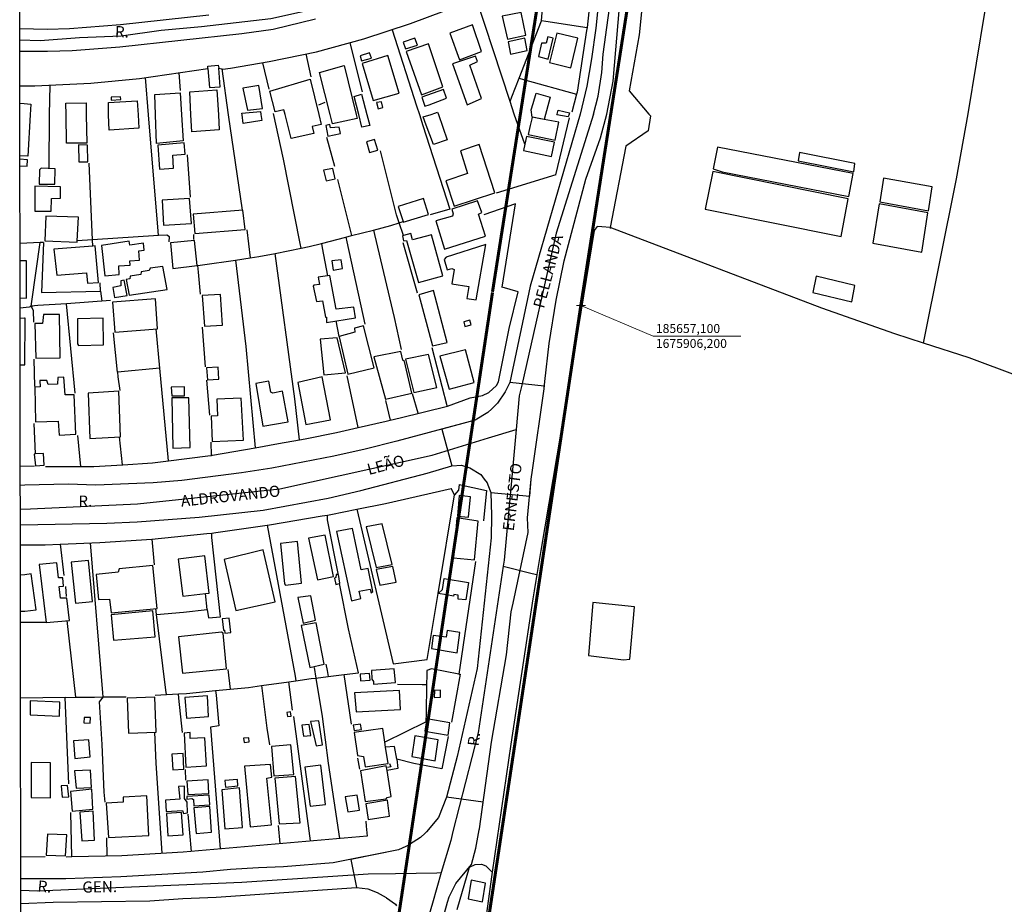
# Model space of a CAD drawing. Units: millimetres. Extents: x 185376 to 187947, y 1674277 to 1677067.
# Drawn here: x 185531 to 185752, y 1675772 to 1675970 of the extents above; entities that cross this region are included whole.
import ezdxf
from ezdxf.enums import TextEntityAlignment as Align

# ---------------------------------------------------------------- set-up
doc = ezdxf.new("R2010")
doc.units = ezdxf.units.MM
doc.header["$LTSCALE"] = 10
doc.header["$MEASUREMENT"] = 0
doc.header["$PDMODE"] = 2
doc.header["$PDSIZE"] = 1
for name, color, linetype in [('Cotas_Coordenadas', 7, 'Continuous'), ('V-EDIFICACAO', 7, 'Continuous'), ('V-LOTE', 1, 'Continuous'), ('V-NOME_DOS_LOGRADOUROS', 7, 'Continuous'), ('V-QUADRA', 2, 'Continuous')]:
    doc.layers.add(name, color=color, linetype=linetype)
doc.layers.add('Linhas de Cota', color=7, linetype='Continuous', lineweight=5)
doc.layers.add('Traçado_Viário', color=7, linetype='Continuous', lineweight=60)
for name, color, linetype, plot in [('V-CRUZAMENTO', 1, 'Continuous', False), ('V-EIXO_DE_LOGRADOURO', 3, 'Continuous', False), ('X-LIMITE_5000', 7, 'Continuous', False)]:
    doc.layers.add(name, color=color, linetype=linetype, plot=plot)
doc.styles.get("Standard").update_dxf_attribs({"font": 'ARIAL.TTF'})

msp = doc.modelspace()

# ---------------------------------------------------------------- linework, layer by layer
at = {"layer": 'Linhas de Cota'}
for p, q in [((185657.1, 1675906.2), (185673.234, 1675899.387)), ((185673.234, 1675899.387), (185692.887, 1675899.387))]:
    msp.add_line(p, q, dxfattribs=at)
msp.add_point((185657.1, 1675906.2), dxfattribs=at)
at = {"layer": 'Traçado_Viário'}
for p, q in [((185660.726, 1676059.448), (185637.338, 1675909.278)), ((185680.488, 1676056.37), (185657.1, 1675906.2)), ((185637.324, 1675909.184), (185613.124, 1675748.784)), ((185657.1, 1675906.2), (185632.9, 1675745.8))]:
    msp.add_line(p, q, dxfattribs=at)
at = {"layer": 'V-CRUZAMENTO'}
msp.add_lwpolyline([(185648.84, 1675887.57), (185648.906, 1675888.16), (185641.17, 1675889.03), (185640.61, 1675887.83), (185640.17, 1675886.88), (185638.46, 1675884.41), (185637.12, 1675883.12), (185636.29, 1675882.32), (185633.46, 1675880.56), (185625.999, 1675878.578), (185628.19, 1675870.33), (185630.34, 1675870.46), (185632.2, 1675869.93), (185634.69, 1675868.43), (185635.45, 1675867.4), (185636.09, 1675866.53), (185636.27, 1675866.07), (185636.94, 1675864.35), (185645.627, 1675863.525), (185645.99, 1675867.34), (185646.28, 1675869.37)], close=True, dxfattribs=at)
msp.add_lwpolyline([(185624.224, 1675761.725), (185627.25, 1675772.66), (185627.59, 1675773.89), (185629.13, 1675776.87), (185632.57, 1675781.09), (185633.59, 1675784.77), (185634.34, 1675788.84), (185634.39, 1675789.1), (185635.215, 1675795.06), (185626.98, 1675796.2), (185625.21, 1675791.66), (185622.52, 1675788.4), (185622.23, 1675788.13), (185621.21, 1675787.17), (185618.74, 1675785.57), (185617.9, 1675785.16), (185616.29, 1675784.37), (185605.598, 1675782.262), (185606.84, 1675775.96), (185609.42, 1675775.69), (185611.49, 1675774.84), (185613.54, 1675773.7), (185613.59, 1675773.66), (185615.57, 1675772.24), (185615.81, 1675771.89)], dxfattribs=at)
at = {"layer": 'V-EDIFICACAO'}
for points in [[(185639.49, 1675971.03), (185640.67, 1675965.82), (185644.73, 1675966.73), (185643.74, 1675971.84), (185639.49, 1675971.03)], [(185627.77, 1675967.2), (185629.89, 1675961.22), (185634.84, 1675963.1), (185632.84, 1675969.03), (185627.77, 1675967.2)], [(185649.31, 1675964.94), (185648.27, 1675964.98), (185647.63, 1675961.96), (185649.76, 1675961.39), (185650.89, 1675966.1), (185649.66, 1675966.36), (185649.31, 1675964.94)], [(185651.71, 1675967.23), (185650.09, 1675960.61), (185654.82, 1675959.45), (185656.4, 1675966.07), (185651.71, 1675967.23)], [(185617.28, 1675965.21), (185617.81, 1675963.67), (185620.54, 1675964.54), (185619.93, 1675966.11), (185617.28, 1675965.21)], [(185617.97, 1675963.11), (185621.4, 1675953.38), (185626.19, 1675955.21), (185622.98, 1675964.8), (185617.97, 1675963.11)], [(185640.78, 1675965.28), (185641.31, 1675962.46), (185645.1, 1675963.29), (185644.56, 1675966.1), (185640.78, 1675965.28)], [(185607.7, 1675962.1), (185607.96, 1675961), (185610.21, 1675961.61), (185609.81, 1675962.8), (185607.7, 1675962.1)], [(185608.15, 1675960.4), (185610.6, 1675952.11), (185616.39, 1675953.77), (185613.91, 1675962.17), (185608.15, 1675960.4)], [(185628.38, 1675960.32), (185631.6, 1675951.18), (185634.84, 1675952.54), (185632.22, 1675960.03), (185633.95, 1675960.89), (185633.48, 1675962.02), (185628.38, 1675960.32)], [(185606.78, 1675948.99), (185606.99, 1675948.09), (185601.48, 1675946.87), (185600.97, 1675948.98), (185598.6, 1675958.38), (185604.13, 1675959.95)], [(185581.41, 1675954.86), (185582.49, 1675949.98), (185585.84, 1675950.33), (185585.02, 1675955.47), (185581.41, 1675954.86)], [(185598.43, 1675948.98), (185598.94, 1675946.75), (185596.91, 1675946.27), (185597.28, 1675944.75), (185592.22, 1675943.64), (185590.89, 1675948.97), (185590.62, 1675950.03), (185588.67, 1675949.57), (185587.5, 1675954.25), (185596.53, 1675956.9)], [(185567.72, 1675948.94), (185568.05, 1675943.09), (185562.1, 1675942.53), (185561.89, 1675948.93), (185561.76, 1675953.5), (185567.42, 1675953.83)], [(185575.95, 1675948.95), (185576.14, 1675945.53), (185570.04, 1675945.12), (185569.78, 1675948.94), (185569.59, 1675954.05), (185575.61, 1675954.52)], [(185609.19, 1675948.99), (185609.84, 1675946.5), (185608.06, 1675946.18), (185607.37, 1675948.99), (185606.37, 1675953.05), (185608.02, 1675953.52)], [(185621.94, 1675951.51), (185622.15, 1675950.84), (185623.1, 1675951.19), (185627, 1675952.65), (185626.35, 1675954.58), (185621.5, 1675952.87)], [(185646.17, 1675948.41), (185645.97, 1675950.04), (185646.4, 1675951.46), (185647.1, 1675953.75), (185650.24, 1675952.89), (185648.85, 1675947.89)], [(185546.39, 1675948.91), (185546.47, 1675942.61), (185541.92, 1675942.61), (185541.85, 1675948.9), (185541.79, 1675951.5), (185546.35, 1675951.61)], [(185557.96, 1675948.92), (185558.11, 1675945.9), (185551.49, 1675945.49), (185551.35, 1675948.92), (185551.32, 1675951.7), (185557.78, 1675952.06)], [(185551.95, 1675952.84), (185551.94, 1675952.22), (185554.11, 1675952.32), (185554.02, 1675952.98), (185551.95, 1675952.84)], [(185611.34, 1675951.69), (185611.73, 1675950.28), (185612.75, 1675950.57), (185612.49, 1675951.81), (185611.34, 1675951.69)], [(185585.46, 1675948.96), (185585.64, 1675947.67), (185581.5, 1675947), (185581.24, 1675948.95), (185581.17, 1675949.29), (185585.38, 1675949.66)], [(185622.47, 1675946.58), (185621.78, 1675948.45), (185623.55, 1675949.01), (185624.37, 1675949.29), (185625.03, 1675949.52), (185625.21, 1675949.01), (185627.17, 1675943.35), (185624.07, 1675942.24)], [(185654.43, 1675949.05), (185654.27, 1675948.44), (185651.74, 1675948.9), (185651.79, 1675949.06), (185651.99, 1675949.93), (185654.54, 1675949.38)], [(185601.01, 1675945.97), (185600.9, 1675946.75), (185599.98, 1675946.52), (185600.42, 1675944.16), (185603.3, 1675944.71), (185603.01, 1675946.19), (185601.01, 1675945.97)], [(185645.76, 1675946.54), (185645.32, 1675944.49), (185651.34, 1675943.24), (185652.15, 1675947.26), (185648.85, 1675947.89), (185648.08, 1675948.04), (185646.66, 1675948.32), (185646.17, 1675948.41), (185646.09, 1675948.04)], [(185544.66, 1675942.2), (185544.69, 1675938.43), (185546.73, 1675938.43), (185546.69, 1675942.16), (185544.66, 1675942.2)], [(185562.43, 1675942.13), (185562.76, 1675936.73), (185565.87, 1675936.99), (185565.79, 1675939.87), (185568.49, 1675940.13), (185568.27, 1675942.68), (185562.43, 1675942.13)], [(185609.07, 1675942.87), (185609.8, 1675940.46), (185611.65, 1675941.02), (185610.91, 1675943.38), (185609.07, 1675942.87)], [(185626.88, 1675934.15), (185628.72, 1675928.45), (185637.85, 1675931.48), (185634.3, 1675942.27), (185630.13, 1675940.87), (185631.72, 1675935.77), (185626.88, 1675934.15)], [(185644.56, 1675942.34), (185644.24, 1675940.91), (185650.53, 1675939.61), (185651.19, 1675942.79), (185644.95, 1675944.09)], [(185687.66, 1675941.68), (185686.7, 1675936.81), (185688.7, 1675936.18), (185717.04, 1675930.6), (185718, 1675935.77), (185687.66, 1675941.68)], [(185705.99, 1675940.5), (185705.7, 1675938.62), (185718.15, 1675936.18), (185718.41, 1675938.03), (185705.99, 1675940.5)], [(185536.27, 1675936.99), (185535.9, 1675936.58), (185535.83, 1675933.41), (185539.37, 1675933.37), (185539.45, 1675936.84), (185536.27, 1675936.99)], [(185599.49, 1675936.55), (185600.05, 1675934.15), (185602.08, 1675934.59), (185601.6, 1675936.92), (185599.49, 1675936.55)], [(185686.59, 1675936.21), (185684.89, 1675927.79), (185715.31, 1675921.69), (185716.89, 1675930.15), (185686.59, 1675936.21)], [(185724.8, 1675934.77), (185723.99, 1675929.45), (185734.89, 1675927.42), (185735.74, 1675932.78), (185724.8, 1675934.77)], [(185534.86, 1675932.96), (185534.86, 1675927.38), (185538.49, 1675927.38), (185538.63, 1675930.19), (185540.59, 1675930.23), (185540.63, 1675932.78), (185534.86, 1675932.96)], [(185563.35, 1675929.78), (185563.69, 1675924.2), (185569.97, 1675924.57), (185569.49, 1675930.19), (185563.35, 1675929.78)], [(185617.29, 1675925.03), (185617.34, 1675924.87), (185623, 1675926.61), (185621.89, 1675930.19), (185616.2, 1675928.42)], [(185628.17, 1675927.83), (185628.5, 1675926.72), (185628.35, 1675926.27), (185624.62, 1675925.17), (185626.58, 1675918.88), (185635.71, 1675921.77), (185634.19, 1675926.68), (185634.93, 1675927.09), (185633.97, 1675929.67), (185628.17, 1675927.83)], [(185723.84, 1675929.01), (185722.44, 1675920.21), (185733.38, 1675918.18), (185734.78, 1675927.01), (185723.84, 1675929.01)], [(185570.27, 1675926.68), (185570.67, 1675922.39), (185581.94, 1675923.28), (185581.42, 1675927.6), (185570.27, 1675926.68)], [(185544.37, 1675920.7), (185544.62, 1675926.02), (185537.34, 1675926.24), (185537.12, 1675920.69), (185544.36, 1675920.4)], [(185617.36, 1675921.89), (185617.16, 1675921.84), (185617.42, 1675920.73), (185618.08, 1675920.77), (185620.74, 1675911.42), (185626.17, 1675912.86), (185623.66, 1675922.02), (185619.41, 1675920.95), (185619.01, 1675922.32)], [(185549.79, 1675919.66), (185550.57, 1675912.9), (185553.78, 1675913.19), (185553.67, 1675915.08), (185556.19, 1675915.26), (185556.11, 1675916.22), (185558.26, 1675916.41), (185558.18, 1675918.48), (185559.36, 1675918.59), (185559.22, 1675920.18), (185556.15, 1675919.73), (185555.96, 1675920.62), (185549.79, 1675919.66)], [(185565.2, 1675920.29), (185565.72, 1675914.52), (185571.23, 1675915.19), (185570.63, 1675920.77), (185565.2, 1675920.29)], [(185547.87, 1675919.55), (185539.11, 1675918.85), (185539.78, 1675913.05), (185546.43, 1675913.56), (185546.65, 1675911.23), (185549.13, 1675911.42), (185548.35, 1675919.59)], [(185626.95, 1675917.04), (185626.51, 1675916.56), (185627.17, 1675914.19), (185628.24, 1675914.52), (185628.76, 1675914.26), (185628.21, 1675911.05), (185632.01, 1675910.5), (185631.57, 1675907.83), (185633.68, 1675907.5), (185635.78, 1675919.88), (185626.95, 1675917.04)], [(185601.31, 1675916.22), (185601.64, 1675914.15), (185603.71, 1675914.49), (185603.41, 1675916.48), (185601.31, 1675916.22)], [(185556.19, 1675912.79), (185556.15, 1675912.23), (185555.34, 1675912.05), (185555.96, 1675908.54), (185564.5, 1675909.79), (185563.5, 1675914.93), (185560.69, 1675914.6), (185560.44, 1675914.04), (185558.66, 1675913.78), (185558.62, 1675913.19), (185556.19, 1675912.79)], [(185554.12, 1675911.79), (185554.08, 1675910.64), (185552.31, 1675910.27), (185552.71, 1675908.02), (185555.52, 1675908.46), (185554.89, 1675911.94), (185554.12, 1675911.79)], [(185600.36, 1675912.86), (185598.31, 1675912.6), (185598.61, 1675910.94), (185597.35, 1675910.79), (185597.17, 1675910.53), (185597.91, 1675907.1), (185599.24, 1675907.28), (185599.9, 1675903.59), (185600.12, 1675903.62), (185600.12, 1675902.44), (185606.66, 1675903.44), (185606.26, 1675905.84), (185602.34, 1675905.43), (185600.9, 1675912.93)], [(185709.76, 1675912.82), (185709.02, 1675909.13), (185717.71, 1675907.06), (185718.41, 1675910.72), (185709.76, 1675912.82)], [(185620.85, 1675908.65), (185623.88, 1675897.23), (185627.17, 1675897.97), (185624.07, 1675909.57), (185620.85, 1675908.65)], [(185552.23, 1675906.98), (185552.75, 1675900.3), (185562.32, 1675901), (185561.88, 1675907.72), (185552.23, 1675906.98)], [(185572.3, 1675908.5), (185572.81, 1675901.63), (185576.88, 1675901.85), (185576.4, 1675908.72), (185572.3, 1675908.5)], [(185536.79, 1675904.25), (185536.56, 1675902.22), (185534.86, 1675902.22), (185535.12, 1675894.42), (185540.55, 1675894.49), (185540.37, 1675904.21), (185536.79, 1675904.25)], [(185544.4, 1675903.25), (185544.44, 1675897.67), (185544.66, 1675897.3), (185550.24, 1675897.45), (185550.16, 1675903.4), (185544.4, 1675903.25)], [(185632.2, 1675902.96), (185630.87, 1675902.59), (185631.09, 1675901.55), (185632.53, 1675901.92), (185632.2, 1675902.96)], [(185602.99, 1675899.22), (185604.89, 1675890.87), (185610.84, 1675892.28), (185608.4, 1675901.7), (185606.44, 1675901.18), (185606.52, 1675900.26), (185602.97, 1675899.3)], [(185602.56, 1675899), (185598.76, 1675898.67), (185599.57, 1675890.69), (185604.37, 1675891.17), (185602.56, 1675899)], [(185610.73, 1675894.75), (185613.39, 1675885.29), (185619.26, 1675886.62), (185617.6, 1675893.68), (185617.2, 1675894.01), (185616.79, 1675895.94), (185610.73, 1675894.75)], [(185625.51, 1675894.86), (185627.58, 1675887.51), (185633.23, 1675889.03), (185631.27, 1675896.31), (185625.51, 1675894.86)], [(185617.82, 1675894.2), (185619.71, 1675886.73), (185624.88, 1675887.88), (185622.96, 1675895.27), (185617.82, 1675894.2)], [(185573.26, 1675892.28), (185573.48, 1675889.62), (185576.07, 1675889.76), (185575.92, 1675892.46), (185573.26, 1675892.28)], [(185537.56, 1675889.47), (185536.01, 1675889.43), (185536.05, 1675888.06), (185534.86, 1675887.99), (185535.05, 1675880.16), (185540.11, 1675880.34), (185540.33, 1675877.2), (185544.07, 1675877.42), (185543.66, 1675886.25), (185541.66, 1675886.22), (185541.37, 1675890.21), (185540, 1675890.1), (185539.96, 1675888.62), (185537.86, 1675888.55), (185537.56, 1675889.47)], [(185587.71, 1675886.85), (185587.26, 1675889.28), (185584.31, 1675888.8), (185585.93, 1675879.23), (185591.55, 1675880.16), (185590.33, 1675887.03), (185588.11, 1675886.62), (185587.71, 1675886.85)], [(185593.73, 1675889.03), (185595.54, 1675879.57), (185601.08, 1675880.67), (185599.16, 1675890.28), (185593.73, 1675889.03)], [(185546.84, 1675886.62), (185547.21, 1675876.46), (185554.01, 1675876.83), (185553.67, 1675887.03), (185546.84, 1675886.62)], [(185565.42, 1675887.92), (185565.54, 1675886), (185568.34, 1675886.03), (185568.34, 1675888.03), (185565.42, 1675887.92)], [(185565.54, 1675885.59), (185565.79, 1675874.32), (185569.6, 1675874.43), (185569.3, 1675885.55), (185565.54, 1675885.59)], [(185575.62, 1675885.26), (185575.77, 1675881.56), (185574.33, 1675881.49), (185574.59, 1675875.8), (185581.54, 1675876.13), (185581.02, 1675885.52), (185575.62, 1675885.26)], [(185535.05, 1675873.01), (185534.75, 1675872.99), (185535.01, 1675870.36), (185536.93, 1675870.51), (185536.79, 1675873.14)], [(185629.83, 1675863.68), (185629.46, 1675859.09), (185631.94, 1675858.84), (185632.38, 1675863.42), (185629.83, 1675863.68)], [(185629.35, 1675858.69), (185628.54, 1675849.78), (185633.27, 1675849.3), (185634.12, 1675857.99), (185629.35, 1675858.69)], [(185602.38, 1675855.62), (185605.78, 1675840.14), (185607.81, 1675840.62), (185607.48, 1675842.32), (185609.92, 1675842.76), (185610.17, 1675841.91), (185610.51, 1675842.24), (185609.44, 1675847.34), (185607.92, 1675847.05), (185606, 1675856.29), (185602.38, 1675855.62)], [(185609.03, 1675856.73), (185611.25, 1675847.56), (185614.83, 1675848.27), (185612.58, 1675857.39), (185609.03, 1675856.73)], [(185596.1, 1675854.18), (185598.13, 1675844.83), (185601.75, 1675845.57), (185599.83, 1675854.84), (185596.1, 1675854.18)], [(185589.89, 1675853), (185590.74, 1675843.91), (185591, 1675843.65), (185594.58, 1675844.09), (185593.69, 1675853.44), (185589.89, 1675853)], [(185573.09, 1675841.75), (185573.92, 1675841.84), (185572.89, 1675850.19), (185566.94, 1675849.45), (185568.01, 1675841.17)], [(185577.21, 1675849.41), (185579.87, 1675837.99), (185588.67, 1675839.92), (185586.01, 1675851.56), (185577.21, 1675849.41)], [(185537.41, 1675835.28), (185537.41, 1675835.26), (185542.59, 1675835.74), (185542.03, 1675840.73), (185540.63, 1675840.69), (185540.33, 1675843.35), (185541.29, 1675843.43), (185541.11, 1675845.27), (185540.19, 1675845.31), (185539.82, 1675848.67), (185535.83, 1675848.27)], [(185542.99, 1675848.82), (185543.95, 1675839.58), (185547.8, 1675839.95), (185546.87, 1675849.19), (185542.99, 1675848.82)], [(185553.78, 1675847.31), (185553.53, 1675846.53), (185548.61, 1675846.05), (185549.13, 1675840.43), (185551.57, 1675840.51), (185551.94, 1675837.44), (185562.25, 1675838.44), (185561.29, 1675848.04), (185553.78, 1675847.31)], [(185611.28, 1675847.12), (185612.1, 1675843.61), (185615.72, 1675844.28), (185614.98, 1675847.79), (185611.28, 1675847.12)], [(185603.06, 1675844.03), (185603.12, 1675844.05), (185602.82, 1675846.05), (185602.3, 1675846.01), (185602.23, 1675845.35), (185601.93, 1675845.24), (185602.27, 1675843.76)], [(185593.73, 1675840.84), (185594.91, 1675835.15), (185597.72, 1675835.78), (185596.65, 1675841.28), (185593.73, 1675840.84)], [(185659.76, 1675839.77), (185658.77, 1675827.91), (185666.64, 1675826.94), (185668.01, 1675827.06), (185669.11, 1675838.81), (185659.76, 1675839.77)], [(185551.94, 1675837), (185552.49, 1675831.31), (185561.77, 1675832.08), (185561.25, 1675837.88), (185551.94, 1675837)], [(185576.77, 1675836.07), (185577.06, 1675833.56), (185577.32, 1675833.56), (185577.4, 1675832.89), (185578.76, 1675833.04), (185578.39, 1675836.26), (185576.77, 1675836.07)], [(185594.51, 1675834.63), (185596.39, 1675825.17), (185596.39, 1675825.17), (185599.64, 1675825.98), (185597.87, 1675835.22), (185594.51, 1675834.63)], [(185567.01, 1675832.04), (185567.9, 1675823.95), (185577.8, 1675824.91), (185576.99, 1675832.86), (185576.66, 1675833.08), (185567.01, 1675832.04)], [(185626.91, 1675831.97), (185623.99, 1675832.38), (185623.63, 1675829.46), (185629.39, 1675828.46), (185630.02, 1675833.04), (185627.17, 1675833.52), (185626.91, 1675831.97)], [(185607.66, 1675823.73), (185607.77, 1675822.21), (185609.92, 1675822.36), (185609.8, 1675823.84), (185607.66, 1675823.73)], [(185610.21, 1675824.54), (185610.29, 1675822.62), (185610.69, 1675822.1), (185610.69, 1675821.48), (185615.57, 1675821.85), (185615.27, 1675824.91), (185610.21, 1675824.54)], [(185568.42, 1675818.48), (185568.79, 1675813.83), (185573.74, 1675814.23), (185573.48, 1675818.89), (185568.42, 1675818.48)], [(185606.44, 1675819.55), (185606.77, 1675815.27), (185616.71, 1675815.79), (185616.46, 1675820.07), (185606.44, 1675819.55)], [(185624.36, 1675820.07), (185624.25, 1675818.52), (185625.69, 1675818.56), (185625.69, 1675820.15), (185624.36, 1675820.07)], [(185533.83, 1675817.78), (185533.79, 1675814.6), (185540.41, 1675814.31), (185540.44, 1675817.45), (185533.83, 1675817.78)], [(185555.52, 1675818.33), (185555.85, 1675810.5), (185562.02, 1675810.72), (185561.69, 1675818.56), (185555.52, 1675818.33)], [(185591.25, 1675815.16), (185591.4, 1675814.27), (185592.22, 1675814.34), (185592.07, 1675815.3), (185591.25, 1675815.16)], [(185545.88, 1675814.05), (185545.84, 1675812.83), (185547.28, 1675812.75), (185547.35, 1675814.01), (185545.88, 1675814.05)], [(185594.62, 1675812.31), (185595.02, 1675809.8), (185596.61, 1675809.98), (185596.24, 1675812.46), (185594.62, 1675812.31)], [(185596.58, 1675813.09), (185597.83, 1675807.69), (185599.24, 1675807.88), (185598.42, 1675813.27), (185596.58, 1675813.09)], [(185606.11, 1675812.27), (185606.33, 1675811.13), (185607.96, 1675811.35), (185607.74, 1675812.53), (185606.11, 1675812.27)], [(185622.63, 1675813.68), (185622.18, 1675810.94), (185627.36, 1675810.06), (185627.73, 1675812.79), (185622.63, 1675813.68)], [(185569.67, 1675809.32), (185569.6, 1675810.65), (185568.27, 1675810.54), (185568.68, 1675802.93), (185573.26, 1675803.22), (185572.89, 1675809.47), (185569.67, 1675809.32)], [(185613.39, 1675807.35), (185613.22, 1675808.48), (185612.76, 1675811.54), (185606.33, 1675810.65), (185607.07, 1675805.48), (185608.44, 1675805.29), (185608.44, 1675805.29), (185608.77, 1675802.96), (185613.94, 1675803.74)], [(185619.89, 1675809.91), (185619.26, 1675805.29), (185624.47, 1675804.33), (185625.18, 1675809.02), (185619.89, 1675809.91)], [(185543.51, 1675808.76), (185543.81, 1675804.85), (185547.28, 1675805.22), (185546.98, 1675809.02), (185543.51, 1675808.76)], [(185581.54, 1675809.36), (185581.72, 1675808.39), (185582.83, 1675808.54), (185582.76, 1675809.47), (185581.54, 1675809.36)], [(185587.82, 1675807.54), (185588.34, 1675800.97), (185592.84, 1675801.23), (185592.18, 1675807.91), (185587.82, 1675807.54)], [(185565.54, 1675805.81), (185565.76, 1675802.33), (185568.23, 1675802.48), (185568.05, 1675805.96), (185565.54, 1675805.81)], [(185534.01, 1675803.96), (185534.01, 1675796.09), (185538.41, 1675796.05), (185538.41, 1675803.89), (185534.01, 1675803.96)], [(185581.76, 1675803.11), (185583.09, 1675789.55), (185587.82, 1675789.96), (185586.82, 1675800.41), (185587.89, 1675800.67), (185587.63, 1675803.48), (185581.76, 1675803.11)], [(185595.32, 1675802.89), (185596.46, 1675794.2), (185599.94, 1675794.57), (185598.9, 1675803.33), (185595.32, 1675802.89)], [(185613.71, 1675802.12), (185613.54, 1675803.18), (185607.77, 1675802.11), (185608.81, 1675795.2), (185613.54, 1675795.83), (185613.72, 1675796.13), (185614.65, 1675796.31)], [(185543.77, 1675802.04), (185544.1, 1675798.2), (185547.58, 1675798.34), (185547.35, 1675802.19), (185543.77, 1675802.04)], [(185540.78, 1675798.75), (185540.96, 1675796.2), (185542.51, 1675796.27), (185542.18, 1675798.82), (185540.78, 1675798.75)], [(185568.86, 1675799.75), (185569.08, 1675796.75), (185573.81, 1675797.01), (185573.66, 1675800.04), (185568.86, 1675799.75)], [(185577.43, 1675799.9), (185577.51, 1675798.45), (185580.32, 1675798.71), (185580.21, 1675800.12), (185577.43, 1675799.9)], [(185588.59, 1675800.45), (185589.55, 1675790.21), (185594.25, 1675790.44), (185593.18, 1675800.78), (185588.59, 1675800.45)], [(185542.88, 1675797.46), (185543.22, 1675793.06), (185547.83, 1675793.47), (185547.65, 1675797.94), (185542.88, 1675797.46)], [(185564.09, 1675795.5), (185564.24, 1675792.95), (185567.94, 1675793.21), (185568.12, 1675792.54), (185569.05, 1675792.65), (185568.97, 1675795.09), (185568.38, 1675795.87), (185568.38, 1675798.64), (185567.01, 1675798.57), (185567.31, 1675795.76), (185564.09, 1675795.5)], [(185568.9, 1675796.35), (185568.9, 1675795.76), (185570.04, 1675795.9), (185570.38, 1675795.68), (185570.45, 1675794.24), (185574, 1675794.46), (185573.92, 1675796.61), (185568.9, 1675796.35)], [(185576.69, 1675797.79), (185577.4, 1675789.11), (185581.35, 1675789.4), (185580.69, 1675798.27), (185576.69, 1675797.79)], [(185604.34, 1675796.24), (185604.89, 1675792.87), (185607.55, 1675793.24), (185607, 1675796.64), (185604.34, 1675796.24)], [(185554.67, 1675796.16), (185554.63, 1675795.05), (185550.86, 1675794.83), (185551.35, 1675787.15), (185560.36, 1675787.59), (185559.92, 1675796.5), (185554.67, 1675796.16)], [(185608.92, 1675794.72), (185609.44, 1675791.21), (185614.28, 1675791.95), (185613.8, 1675795.5), (185608.92, 1675794.72)], [(185544.92, 1675792.84), (185545.4, 1675786.41), (185548.24, 1675786.59), (185547.91, 1675793.02), (185544.92, 1675792.84)], [(185564.32, 1675792.54), (185564.61, 1675787.52), (185568.05, 1675787.77), (185567.68, 1675792.76), (185564.32, 1675792.54)], [(185570.45, 1675793.8), (185570.97, 1675788.07), (185574.44, 1675788.37), (185574.03, 1675794.09), (185570.45, 1675793.8)], [(185537.67, 1675787.89), (185537.41, 1675783.23), (185541.74, 1675783.08), (185542, 1675787.74), (185537.67, 1675787.89)], [(185632.53, 1675777.58), (185631.87, 1675773.4), (185635.04, 1675772.77), (185635.71, 1675776.91), (185632.53, 1675777.58)]]:
    msp.add_lwpolyline(points, close=True, dxfattribs=at)
for points in [[(185531.5, 1675951.54), (185532.51, 1675951.43), (185533.97, 1675951.28), (185533.83, 1675948.89), (185533.28, 1675939.65), (185531.52, 1675939.76)], [(185531.52, 1675937.49), (185533.13, 1675937.42), (185533.256, 1675938.852), (185531.53, 1675939.03)], [(185531.57, 1675907.97), (185533.01, 1675907.908), (185532.981, 1675916.212), (185531.56, 1675916.23)], [(185531.59, 1675892.92), (185532.66, 1675892.938), (185532.689, 1675903.393), (185532.547, 1675903.393), (185531.574, 1675903.36)], [(185531.66, 1675837.78), (185532.66, 1675837.82), (185535.2, 1675838.14), (185534.05, 1675846.16), (185532.65, 1675845.95), (185531.65, 1675845.85)]]:
    msp.add_lwpolyline(points, dxfattribs=at)
at = {"layer": 'V-EIXO_DE_LOGRADOURO'}
for points in [[(185531.502, 1675965.719), (185536.08, 1675965.52), (185536.08, 1675965.52), (185544.89, 1675966.23), (185554.19, 1675966.58), (185563.16, 1675967.88), (185572.2, 1675968.69), (185587.68, 1675970.5), (185600.53, 1675973.33), (185628.83, 1675983.38), (185638.29, 1675986.91), (185646.65, 1675989.35), (185659.01, 1675991.69), (185661.44, 1675992.23)], [(185659.91, 1675949.06), (185660.97, 1675953.07), (185661.78, 1675958.39), (185662.11, 1675962.52), (185664.04, 1675976.71), (185664.65, 1675984.47), (185664.68, 1675984.79)], [(185659.91, 1675949.06), (185651.54, 1675922.44), (185643.84, 1675888.38)], [(185643.84, 1675888.38), (185643.3, 1675886), (185642.61, 1675878.51)], [(185636.43, 1675876.61), (185642.61, 1675878.51)], [(185642.61, 1675878.51), (185641.62, 1675867.83)], [(185531.63, 1675860.62), (185533.91, 1675860.738), (185557.81, 1675861.84), (185589.73, 1675865.17), (185623.77, 1675872.73), (185636.43, 1675876.61)], [(185641.62, 1675867.83), (185639.9, 1675849.26), (185639.69, 1675847.88)], [(185639.69, 1675847.88), (185634.08, 1675810.55), (185628.46, 1675788.49)], [(185639.69, 1675847.88), (185646.19, 1675846.28), (185647.25, 1675846.01)], [(185628.46, 1675788.49), (185627.95, 1675786.51), (185625.84, 1675779.29)], [(185531.784, 1675775.337), (185535.424, 1675775.206), (185581.22, 1675777.18), (185609.51, 1675778.99), (185615.63, 1675779.1)], [(185615.63, 1675779.1), (185624.84, 1675779.27), (185625.84, 1675779.29)], [(185625.84, 1675779.29), (185623.84, 1675772.43)], [(185623.84, 1675772.43), (185622.43, 1675767.61), (185616.76, 1675738.28), (185610.48, 1675716.81), (185607.08, 1675698.82), (185602.62, 1675668.13), (185602.24, 1675649.38), (185600.2, 1675626.25), (185597.43, 1675611.43), (185595.46, 1675594.27), (185592.7, 1675577.87), (185587.83, 1675560.63), (185584.77, 1675553.98), (185579.52, 1675551.26), (185577.37, 1675549.28)]]:
    msp.add_lwpolyline(points, dxfattribs=at)
at = {"layer": 'V-LOTE'}
for points in [[(185576.98, 1675959.16), (185578.63, 1675959.34), (185587.32, 1675960.85), (185597.89, 1675963.03), (185608.49, 1675965.93), (185618.96, 1675969.35), (185634.78, 1675975.3), (185645.47, 1675979.59), (185655.72, 1675984.18), (185656.71, 1675983.68)], [(185671.81, 1675983.19), (185670.13, 1675966.79), (185667.89, 1675954.3)], [(185743.76, 1675949.16), (185749.36, 1675983.25), (185671.81, 1675983.19)], [(185648.25, 1675970.03), (185649.25, 1675981.21)], [(185659.57, 1675978.31), (185658.46, 1675968.45)], [(185641.23, 1675951.9), (185633.7, 1675974.89)], [(185643.26, 1675957.12), (185648.24, 1675969.94), (185648.25, 1675970.03)], [(185648.25, 1675970.03), (185649.25, 1675969.88), (185658.46, 1675968.45)], [(185658.46, 1675968.45), (185658.38, 1675967.78)], [(185614.85, 1675967.95), (185620.31, 1675950.95)], [(185658.38, 1675967.78), (185656.24, 1675953.97)], [(185605.34, 1675965.01), (185608.13, 1675954.07)], [(185595.55, 1675962.54), (185596.67, 1675957.42)], [(185573.62, 1675959.27), (185573.58, 1675959.83), (185575.88, 1675960.06), (185576.03, 1675959.35)], [(185585.86, 1675960.58), (185587.25, 1675954.65)], [(185531.5, 1675955.4), (185534.9, 1675955.38), (185547.41, 1675956.01), (185558.32, 1675957.07), (185573.62, 1675959.27)], [(185567.45, 1675954.33), (185567.18, 1675958.29)], [(185573.62, 1675959.27), (185573.94, 1675955.04), (185576.34, 1675955.22), (185576.03, 1675959.35)], [(185576.03, 1675959.35), (185576.7, 1675959.22)], [(185576.7, 1675959.22), (185576.98, 1675959.16)], [(185576.7, 1675959.22), (185578.14, 1675948.95)], [(185538.15, 1675948.9), (185538.28, 1675955.52)], [(185560.32, 1675948.93), (185559.67, 1675957.25)], [(185641.23, 1675951.9), (185641.64, 1675952.96), (185643.26, 1675957.12)], [(185643.26, 1675957.12), (185644.27, 1675956.84), (185656.13, 1675953.54)], [(185656.13, 1675953.54), (185655.06, 1675949.53)], [(185656.24, 1675953.97), (185656.13, 1675953.54)], [(185667.89, 1675954.3), (185672.3, 1675949.07)], [(185598.41, 1675951.15), (185599.84, 1675951.78)], [(185620.31, 1675950.95), (185620.93, 1675949)], [(185642.17, 1675949.03), (185641.23, 1675951.9)], [(185538.05, 1675936.91), (185538.15, 1675948.9)], [(185562.58, 1675921.87), (185562.5, 1675922.89), (185560.32, 1675948.93)], [(185578.14, 1675948.95), (185581.29, 1675927.59)], [(185594.45, 1675919.07), (185594.25, 1675920.09), (185590.55, 1675939.03), (185588.28, 1675949.19)], [(185620.93, 1675949), (185621.73, 1675946.52)], [(185644.56, 1675942.34), (185642.17, 1675949.03)], [(185672.3, 1675949.07), (185672.66, 1675948.7), (185672.11, 1675945.31), (185667.13, 1675941.9)], [(185733.81, 1675897.83), (185741.18, 1675934.59), (185743.76, 1675949.16)], [(185621.73, 1675946.52), (185627.76, 1675927.78), (185623.34, 1675926.54)], [(185651.48, 1675935.5), (185654.55, 1675948.22)], [(185600.16, 1675943.93), (185601.92, 1675937.39)], [(185569.72, 1675930.5), (185569.02, 1675940)], [(185616.4, 1675924.74), (185615.79, 1675926.54), (185612.25, 1675940.85)], [(185667.13, 1675941.9), (185663.67, 1675923.67)], [(185547.81, 1675920.92), (185547.03, 1675938.1)], [(185651.48, 1675935.5), (185638.14, 1675931.41)], [(185602.62, 1675934.44), (185605.72, 1675921.87)], [(185642.47, 1675929), (185635.37, 1675926.54)], [(185639.44, 1675910.33), (185642.47, 1675929)], [(185610.64, 1675923.13), (185614.52, 1675924.13), (185616.4, 1675924.74)], [(185616.4, 1675924.74), (185617.29, 1675925.03)], [(185617.36, 1675921.89), (185616.4, 1675924.74)], [(185582.33, 1675923.16), (185583.05, 1675916.89)], [(185605.72, 1675921.87), (185610.64, 1675923.13)], [(185610.64, 1675923.13), (185610.88, 1675922.12)], [(185776.88, 1675882.23), (185744, 1675894.54), (185733.81, 1675897.83), (185733.81, 1675897.83), (185727.39, 1675899.91), (185711.04, 1675905.63), (185663.67, 1675923.67), (185663.67, 1675923.67), (185661.78, 1675923.85), (185660.74, 1675923.95), (185660.74, 1675923.95), (185660.03, 1675923.01), (185655.27, 1675893.74), (185648.15, 1675851.36), (185648.15, 1675851.36), (185647.25, 1675846.01), (185647.25, 1675846.01), (185646.64, 1675842.38), (185646.64, 1675842.38), (185646.34, 1675840.59), (185641.39, 1675808.04), (185637.21, 1675779.39), (185637.21, 1675779.39), (185636.75, 1675776.21), (185636.75, 1675776.21), (185635.95, 1675770.17)], [(185663.67, 1675923.67), (185663.64, 1675923.51)], [(185536.05, 1675920.34), (185531.55, 1675920.08)], [(185534.02, 1675906.09), (185534.17, 1675907.11), (185536.05, 1675920.34)], [(185536.84, 1675920.35), (185536.05, 1675920.34)], [(185536.84, 1675920.35), (185536.36, 1675909.15), (185549.58, 1675909.41), (185549.52, 1675911.34)], [(185547.81, 1675920.92), (185544.37, 1675920.7)], [(185562.58, 1675921.87), (185547.81, 1675920.92)], [(185547.87, 1675919.55), (185547.81, 1675920.92)], [(185564.97, 1675920.47), (185564.99, 1675921.61), (185564.44, 1675921.99), (185562.58, 1675921.87)], [(185570.46, 1675921), (185570.48, 1675922.1)], [(185594.45, 1675919.07), (185596.27, 1675919.44), (185599.01, 1675920.14)], [(185599.01, 1675920.14), (185604.49, 1675921.55)], [(185599.01, 1675920.14), (185599.2, 1675919.13)], [(185604.49, 1675921.55), (185605.72, 1675921.87)], [(185604.49, 1675921.55), (185604.72, 1675920.52)], [(185604.72, 1675920.52), (185608.76, 1675902.09)], [(185610.88, 1675922.12), (185615.3, 1675903.53), (185616.83, 1675896.42)], [(185617.27, 1675920.36), (185620.42, 1675909.04)], [(185583.05, 1675916.89), (185585.04, 1675917.18), (185588.63, 1675917.9)], [(185588.63, 1675917.9), (185594.45, 1675919.07)], [(185594.14, 1675876.17), (185593.06, 1675885.33), (185588.63, 1675917.9)], [(185599.2, 1675919.13), (185600.36, 1675912.86)], [(185571.33, 1675915.18), (185572.38, 1675915.34), (185579.8, 1675916.42)], [(185579.8, 1675916.42), (185583.05, 1675916.89)], [(185579.8, 1675916.42), (185582.11, 1675897.04), (185584.19, 1675874.41)], [(185571.97, 1675908.75), (185571.48, 1675913.72), (185571.33, 1675915.18)], [(185549.58, 1675909.42), (185549.87, 1675907.22)], [(185616.64, 1675881.09), (185627.21, 1675883.74), (185632.34, 1675885.59), (185635.04, 1675886.1), (185636.51, 1675886.73), (185638.18, 1675888.33), (185638.64, 1675889.13), (185641, 1675901.07), (185643.06, 1675909.32)], [(185639.44, 1675910.3), (185639.44, 1675910.33)], [(185643.06, 1675909.32), (185639.44, 1675910.33)], [(185551.81, 1675907.33), (185541.97, 1675906.64)], [(185534.344, 1675906.113), (185533.598, 1675905.875), (185531.57, 1675905.64)], [(185541.97, 1675906.64), (185535.57, 1675906.2), (185534.02, 1675906.09)], [(185534.66, 1675902.51), (185534.6, 1675905.11), (185534.02, 1675906.09)], [(185543.93, 1675886.63), (185541.97, 1675906.64)], [(185602.97, 1675899.3), (185602.35, 1675902.78)], [(185553.35, 1675891.29), (185553.34, 1675891.29), (185552.49, 1675900.15)], [(185562.86, 1675892.23), (185562.05, 1675900.98)], [(185573.04, 1675892.49), (185572.38, 1675901.42)], [(185623.7, 1675896.84), (185627.06, 1675883.87)], [(185534.85, 1675888.12), (185534.74, 1675894.25)], [(185562.86, 1675892.23), (185553.35, 1675891.29)], [(185564.8, 1675871.5), (185562.86, 1675892.23)], [(185553.35, 1675891.29), (185553.48, 1675890.29), (185553.86, 1675887.24)], [(185574.02, 1675881.7), (185573.36, 1675889.5)], [(185607.22, 1675878.93), (185604.8, 1675890.53)], [(185613.33, 1675884.98), (185614.41, 1675880.58)], [(185620.68, 1675882.15), (185619.41, 1675886.43)], [(185607.22, 1675878.93), (185613.47, 1675880.36)], [(185613.47, 1675880.36), (185614.41, 1675880.58)], [(185614.41, 1675880.58), (185616.64, 1675881.09)], [(185535.05, 1675873.01), (185534.69, 1675879.82)], [(185602.4, 1675877.83), (185607.22, 1675878.93)], [(185545.17, 1675870.23), (185544.52, 1675877.13)], [(185554.47, 1675870.55), (185553.85, 1675876.82)], [(185589.44, 1675875.34), (185594.14, 1675876.17)], [(185594.14, 1675876.17), (185595.37, 1675876.39)], [(185595.37, 1675876.39), (185602.4, 1675877.83)], [(185574.43, 1675872.69), (185574.34, 1675875.64)], [(185574.67, 1675872.72), (185584.19, 1675874.41)], [(185584.19, 1675874.41), (185589.44, 1675875.34)], [(185561.19, 1675871.05), (185564.8, 1675871.5)], [(185564.8, 1675871.5), (185573.58, 1675872.59)], [(185573.58, 1675872.59), (185574.43, 1675872.69)], [(185574.43, 1675872.69), (185574.67, 1675872.72)], [(185531.615, 1675870.26), (185534.78, 1675870.36)], [(185537.27, 1675870.23), (185548.05, 1675870.22)], [(185548.05, 1675870.22), (185554.47, 1675870.55)], [(185554.47, 1675870.55), (185554.58, 1675870.56)], [(185554.58, 1675870.56), (185561.19, 1675871.05)], [(185613.35, 1675861.89), (185628.02, 1675865.26)], [(185628.83, 1675863.87), (185628.02, 1675865.26)], [(185629.88, 1675866.16), (185629.73, 1675864.93), (185628.83, 1675863.87)], [(185629.82, 1675866.17), (185629.88, 1675866.16)], [(185629.88, 1675866.16), (185635.94, 1675864.85)], [(185625.14, 1675841.79), (185628.83, 1675863.87)], [(185635.94, 1675864.85), (185635.28, 1675858)], [(185600.36, 1675859.32), (185601.15, 1675859.48), (185606.92, 1675860.62)], [(185606.92, 1675860.62), (185613.35, 1675861.89)], [(185606.92, 1675860.62), (185615.1, 1675826.02), (185622.66, 1675826.97), (185625.14, 1675841.79)], [(185587.37, 1675857.12), (185599.15, 1675859.12), (185600.36, 1675859.32)], [(185602.78, 1675846.26), (185600.35, 1675858.28), (185600.36, 1675859.32)], [(185574.45, 1675855.3), (185575.38, 1675855.43), (185586.85, 1675857.05)], [(185586.85, 1675857.05), (185587.37, 1675857.12)], [(185586.85, 1675857.05), (185593.1, 1675823.26)], [(185549.39, 1675853.19), (185561.06, 1675853.94)], [(185561.06, 1675853.94), (185561.08, 1675853.94)], [(185561.06, 1675853.94), (185561.61, 1675848.22)], [(185561.08, 1675853.94), (185573.38, 1675855.19), (185574.45, 1675855.3)], [(185573.41, 1675838.2), (185573.72, 1675836.29), (185576.43, 1675836.52), (185574.49, 1675854.29), (185574.45, 1675855.3)], [(185531.64, 1675852.66), (185537.15, 1675852.67)], [(185537.15, 1675852.67), (185540.57, 1675852.82)], [(185540.57, 1675852.82), (185549.39, 1675853.19)], [(185540.57, 1675852.82), (185541.38, 1675845.78)], [(185550.16, 1675818.61), (185550.09, 1675819.52), (185547.33, 1675853.1)], [(185633.48, 1675848.92), (185629.74, 1675823.69)], [(185625.14, 1675841.79), (185626.13, 1675842.68), (185626.48, 1675845.13), (185631.92, 1675844.26), (185631.37, 1675840.32), (185629.61, 1675840.51), (185629.59, 1675841.42), (185628.64, 1675841.53), (185628.58, 1675841.19), (185626.99, 1675841.45), (185625.14, 1675841.79)], [(185541.7, 1675843.36), (185541.87, 1675841.13)], [(185604.07, 1675823.62), (185607.29, 1675824.01), (185605.07, 1675833.85), (185603.06, 1675844.03)], [(185573.41, 1675838.2), (185573.09, 1675841.75)], [(185562.13, 1675837.07), (185561.97, 1675838.41)], [(185562.13, 1675837.07), (185568.13, 1675837.56), (185573.41, 1675838.2)], [(185564.31, 1675819.15), (185564.19, 1675820.15), (185562.13, 1675837.07)], [(185537.41, 1675835.28), (185531.666, 1675835.29)], [(185542.06, 1675835.69), (185543.95, 1675818.55)], [(185597.39, 1675825.2), (185597.77, 1675822.85)], [(185600.02, 1675825.96), (185600.28, 1675824.54)], [(185578.1, 1675824.74), (185578.57, 1675820.35)], [(185593.1, 1675823.26), (185593.28, 1675822.24)], [(185597.77, 1675822.85), (185600.52, 1675823.19)], [(185600.28, 1675824.54), (185600.52, 1675823.19)], [(185600.52, 1675823.19), (185604.07, 1675823.62)], [(185605.74, 1675812.49), (185604.07, 1675823.62)], [(185622.62, 1675824.5), (185622.6, 1675823.5), (185622.56, 1675821.42)], [(185629.74, 1675823.69), (185623.62, 1675824.93), (185622.62, 1675824.5)], [(185629.77, 1675823.68), (185630.1, 1675823.68), (185628.13, 1675812.97)], [(185629.74, 1675823.69), (185629.74, 1675823.68)], [(185629.77, 1675823.68), (185629.74, 1675823.69)], [(185629.74, 1675823.68), (185629.77, 1675823.68)], [(185578.57, 1675820.35), (185582.7, 1675820.75), (185585.57, 1675821.15)], [(185585.57, 1675821.15), (185591.71, 1675822.02)], [(185585.57, 1675821.15), (185586.76, 1675811.63), (185587.39, 1675807.88)], [(185591.71, 1675822.02), (185593.28, 1675822.24)], [(185592.57, 1675815.67), (185591.71, 1675822.02)], [(185593.28, 1675822.24), (185596.72, 1675822.72), (185597.77, 1675822.85)], [(185597.77, 1675822.85), (185599.15, 1675814.22), (185600.53, 1675803.81), (185603.04, 1675786.94)], [(185616.07, 1675821.46), (185621.56, 1675821.43), (185622.56, 1675821.42)], [(185622.56, 1675821.42), (185622.45, 1675814.98), (185622.41, 1675813.04)], [(185543.95, 1675818.55), (185548.23, 1675818.59), (185550.16, 1675818.61)], [(185550.16, 1675818.61), (185549.29, 1675817.52), (185549.89, 1675807.96), (185550.29, 1675797.32), (185550.54, 1675795.09)], [(185550.16, 1675818.61), (185550.23, 1675818.61), (185555.34, 1675818.67)], [(185561.8, 1675819), (185564.31, 1675819.15)], [(185564.31, 1675819.15), (185567.02, 1675819.31)], [(185567.02, 1675819.31), (185568.83, 1675819.42), (185575.33, 1675820.04)], [(185567.91, 1675810.66), (185567.12, 1675818.31), (185567.02, 1675819.31)], [(185575.42, 1675819), (185576.03, 1675812.13), (185574.15, 1675811.87), (185576.37, 1675784.62)], [(185575.33, 1675820.04), (185578.57, 1675820.35)], [(185575.33, 1675820.04), (185575.42, 1675819)], [(185541.66, 1675818.52), (185531.683, 1675818.37)], [(185541.66, 1675818.52), (185543.95, 1675818.55)], [(185542.47, 1675799.14), (185541.66, 1675818.52)], [(185596.59, 1675786.41), (185592.82, 1675814.23)], [(185622.41, 1675813.04), (185622.29, 1675812.98), (185613.22, 1675808.48)], [(185563.39, 1675783.61), (185562.06, 1675803.78), (185561.74, 1675810.71)], [(185627.39, 1675809.75), (185625.97, 1675802.52)], [(185615.86, 1675804.71), (185615.39, 1675807.51), (185613.39, 1675807.35)], [(185607.06, 1675804.88), (185607.5, 1675802.42)], [(185615.86, 1675804.71), (185616.14, 1675802.59), (185613.71, 1675802.12)], [(185614.28, 1675803.72), (185614.53, 1675802.96), (185613.84, 1675802.81)], [(185625.97, 1675802.52), (185619.7, 1675803.73), (185615.86, 1675804.71)], [(185568.7, 1675799.99), (185568.57, 1675802.37)], [(185543.13, 1675782.79), (185542.96, 1675792.74)], [(185569.91, 1675784.05), (185569.21, 1675792.38)], [(185608.97, 1675790.78), (185609.06, 1675789.69), (185609.25, 1675787.45), (185568.08, 1675783.89), (185554.33, 1675783.06)], [(185589.36, 1675789.86), (185589.72, 1675785.81)], [(185550.94, 1675787.07), (185551, 1675782.98)], [(185537.19, 1675782.8), (185531.73, 1675782.76)], [(185543.13, 1675782.79), (185541.87, 1675782.76)], [(185554.33, 1675783.06), (185543.13, 1675782.79)], [(185632.19, 1675780.5), (185633.42, 1675781.08), (185634.84, 1675781.16), (185635.81, 1675780.82), (185637.21, 1675779.39)], [(185629.41, 1675771.02), (185632.19, 1675780.5)], [(185632.19, 1675780.5), (185632.23, 1675780.63)]]:
    msp.add_lwpolyline(points, dxfattribs=at)
at = {"layer": 'V-QUADRA'}
for p, q in [((185622.66, 1675868.68), (185628.19, 1675870.33)), ((185628.19, 1675870.33), (185630.34, 1675870.46)), ((185630.34, 1675870.46), (185632.2, 1675869.93)), ((185632.2, 1675869.93), (185634.69, 1675868.43)), ((185607.85, 1675864.81), (185622.66, 1675868.68)), ((185634.69, 1675868.43), (185635.45, 1675867.4)), ((185635.45, 1675867.4), (185636.09, 1675866.53)), ((185636.09, 1675866.53), (185636.27, 1675866.07)), ((185636.27, 1675866.07), (185636.94, 1675864.35)), ((185585.95, 1675860.46), (185600.5, 1675863.08)), ((185600.5, 1675863.08), (185607.85, 1675864.81)), ((185636.94, 1675864.35), (185637.06, 1675859.22)), ((185571.63, 1675858.86), (185585.95, 1675860.46)), ((185557.8, 1675857.8), (185571.63, 1675858.86)), ((185637.06, 1675859.22), (185637, 1675854.23)), ((185531.64, 1675857.11), (185551.02, 1675857.52)), ((185551.02, 1675857.52), (185557.8, 1675857.8)), ((185637, 1675854.23), (185633.87, 1675824.98)), ((185633.87, 1675824.98), (185629.39, 1675805.25)), ((185629.39, 1675805.25), (185626.98, 1675796.2)), ((185626.98, 1675796.2), (185625.21, 1675791.66)), ((185625.21, 1675791.66), (185622.52, 1675788.4)), ((185622.23, 1675788.13), (185621.21, 1675787.17)), ((185622.52, 1675788.4), (185622.23, 1675788.13)), ((185618.74, 1675785.57), (185617.9, 1675785.16)), ((185621.21, 1675787.17), (185618.74, 1675785.57)), ((185616.29, 1675784.37), (185601.63, 1675781.48)), ((185617.9, 1675785.16), (185616.29, 1675784.37)), ((185601.63, 1675781.48), (185590.54, 1675780.57)), ((185572.44, 1675779.37), (185554.08, 1675778.33)), ((185578.69, 1675780), (185572.44, 1675779.37)), ((185584.9, 1675780.4), (185578.69, 1675780)), ((185590.54, 1675780.57), (185584.9, 1675780.4)), ((185541.82, 1675777.91), (185531.731, 1675777.891)), ((185554.08, 1675778.33), (185541.82, 1675777.91)), ((185575.42, 1675773.78), (185606.84, 1675775.96)), ((185606.84, 1675775.96), (185609.42, 1675775.69)), ((185609.42, 1675775.69), (185611.49, 1675774.84)), ((185611.49, 1675774.84), (185613.54, 1675773.7)), ((185531.74, 1675772.35), (185538.94, 1675772.71)), ((185538.94, 1675772.71), (185560.64, 1675772.99)), ((185560.64, 1675772.99), (185568.03, 1675773.5)), ((185568.03, 1675773.5), (185575.42, 1675773.78)), ((185613.54, 1675773.7), (185613.59, 1675773.66)), ((185613.59, 1675773.66), (185615.57, 1675772.24)), ((185615.57, 1675772.24), (185615.81, 1675771.89))]:
    msp.add_line(p, q, dxfattribs=at)
for points in [[(185661.74, 1675981.57), (185660.42, 1675968.32), (185659.45, 1675961.48), (185658.44, 1675955.37), (185656.9, 1675949.05), (185645.73, 1675910.6), (185641.17, 1675889.03), (185640.61, 1675887.83), (185640.17, 1675886.88), (185638.46, 1675884.41), (185637.12, 1675883.12), (185636.29, 1675882.32), (185633.46, 1675880.56), (185615.88, 1675875.89), (185608.84, 1675874.09), (185601.8, 1675872.51), (185587.9, 1675869.81), (185581.16, 1675868.77), (185567.8, 1675867.07), (185561.33, 1675866.56), (185548.53, 1675866), (185542.32, 1675866.21), (185532.62, 1675866), (185531.616, 1675865.91)], [(185622.77, 1675756.47), (185627.25, 1675772.66), (185627.59, 1675773.89), (185629.13, 1675776.87), (185632.57, 1675781.09), (185633.59, 1675784.77), (185634.34, 1675788.84), (185634.39, 1675789.1), (185637.08, 1675808.53), (185640.43, 1675828.07), (185641.47, 1675837.69), (185641.94, 1675839.64), (185645.32, 1675855.41), (185645.17, 1675858.71), (185645.99, 1675867.34), (185646.28, 1675869.37), (185648.84, 1675887.57), (185649.03, 1675889.26), (185650, 1675897.72), (185651.54, 1675907.46), (185653.31, 1675916.21), (185658.21, 1675934.54), (185661.49, 1675943.78), (185662.93, 1675949.06), (185664.29, 1675956.45), (185665.73, 1675973.07)], [(185573.82, 1675971.21), (185554.04, 1675969.06), (185542.65, 1675968.2), (185537.61, 1675968.03), (185531.48, 1675968.15)], [(185531.49, 1675963.18), (185537.7, 1675963.16), (185543.19, 1675963.34), (185553.91, 1675964.16), (185581.22, 1675967.12), (185588.2, 1675968.11), (185597.67, 1675970.42)]]:
    msp.add_lwpolyline(points, dxfattribs=at)
at = {"layer": 'X-LIMITE_5000'}
msp.add_lwpolyline([(185531.75, 1675764.95), (185531.74, 1675772.46), (185531.74, 1675774.76), (185531.73, 1675778.13), (185531.68, 1675818.44), (185531.66, 1675837.7), (185531.65, 1675845.8), (185531.63, 1675857.23), (185531.63, 1675861.24), (185531.62, 1675865.98), (185531.61, 1675870.43), (185531.58, 1675892.96), (185531.57, 1675903.58), (185531.56, 1675908.05), (185531.55, 1675916.37), (185531.52, 1675937.61), (185531.52, 1675939.33), (185531.52, 1675939.76), (185531.51, 1675948.89), (185531.5, 1675951.54), (185531.5, 1675955.4), (185531.49, 1675963.18), (185531.49, 1675965.45), (185531.48, 1675968.15), (185531.479, 1675978.771)], dxfattribs=at)

# ---------------------------------------------------------------- texts
at = {"layer": 'Cotas_Coordenadas', "insert": (185673.872, 1675902.083), "char_height": 2, "width": 57.4, "attachment_point": 1}
msp.add_mtext('185657,100\\P1675906,200', dxfattribs=at)
at = {"layer": 'V-NOME_DOS_LOGRADOUROS'}
for s, rotation, p in [('R.', 358, (185552.74, 1675965.53)), ('PELLANDA', 75, (185649.54, 1675905.25)), ('LEÃO', 15, (185609.85, 1675867.52)), ('ERNESTO', 83, (185642.82, 1675855.56)), ('ALDROVANDO', 6, (185567.76, 1675860.42)), ('R.', 83, (185634.96, 1675807.39)), ('R.', 354, (185535.31, 1675774.32)), ('GEN.', 1, (185545.54, 1675774.02))]:
    msp.add_text(s, height=2.5, rotation=rotation, dxfattribs=at).set_placement(p, align=Align.BOTTOM_LEFT)
msp.add_text(' R.', height=2.5, dxfattribs=at).set_placement((185543.84, 1675860.42), align=Align.BOTTOM_LEFT)

doc.saveas('drawing.dxf')
